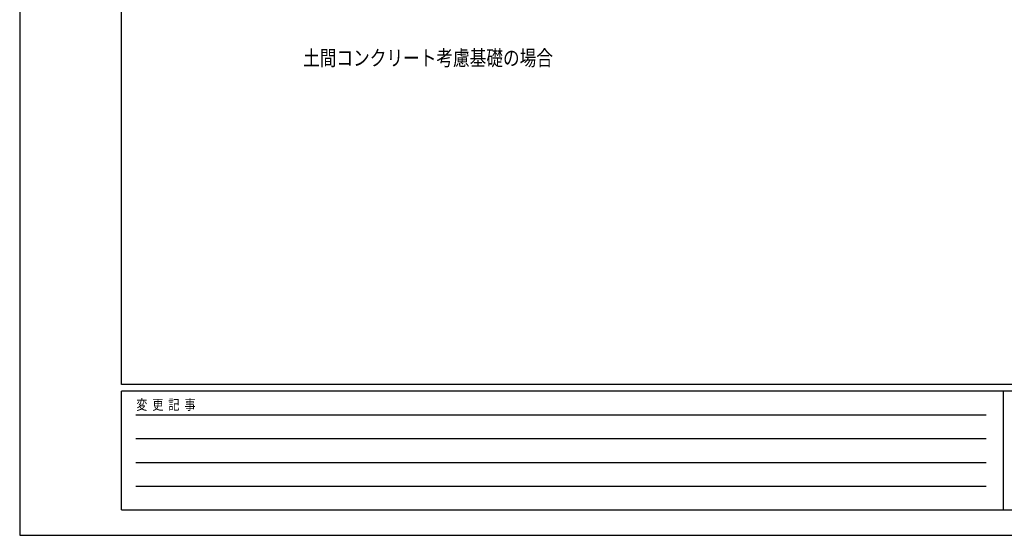
# Model space of a CAD drawing. Units: millimetres. Extents: x 0 to 33640, y 0 to 23760.
# Drawn here: x 0 to 11615, y 0 to 6080 of the extents above; entities that cross this region are included whole.
import ezdxf

# ---------------------------------------------------------------- set-up
doc = ezdxf.new("R2010")
doc.units = ezdxf.units.MM
doc.layers.add('USER1', color=3, linetype='Continuous', lineweight=13)
doc.layers.add('YKK_ZWAK', color=7, linetype='Continuous', lineweight=30)
doc.styles.add('text-b', font='extslim2.shx', dxfattribs={"width": 0.8, "bigfont": 'extfont2.shx'})

msp = doc.modelspace()

# ---------------------------------------------------------------- linework, layer by layer
at = {"layer": 'YKK_ZWAK'}
for p, q in [((0, 23760), (0, 0)), ((1200, 1780), (1200, 22980)), ((32400, 1780), (1200, 1780)), ((11600, 1700), (1200, 1700)), ((1200, 300), (1200, 1700)), ((11600, 1700), (11600, 300)), ((16800, 1700), (11600, 1700)), ((1370, 1420), (11400, 1420)), ((1370, 1140), (11400, 1140)), ((1370, 860), (11400, 860)), ((1370, 580), (11400, 580)), ((1200, 300), (11600, 300)), ((11600, 300), (16800, 300)), ((0, 0), (33640, 0))]:
    msp.add_line(p, q, dxfattribs=at)

# ---------------------------------------------------------------- texts
at = {"layer": 'USER1', "style": 'text-b', "width": 0.8}
msp.add_text('土間コンクリート考慮基礎の場合', height=180, dxfattribs=at).set_placement((3344, 5539))
at = {"layer": 'YKK_ZWAK', "style": 'text-b', "width": 0.8}
msp.add_text('変  更  記  事', height=120, dxfattribs=at).set_placement((1375, 1480))

doc.saveas('drawing.dxf')
